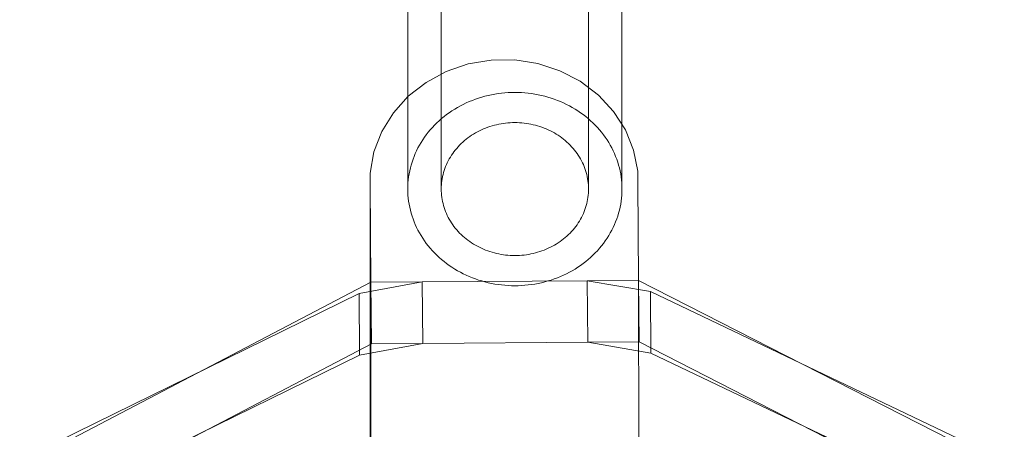
# Model space of a CAD drawing. Units: millimetres. Extents: x 8870 to 23465, y -2890 to 4495.
# Drawn here: x 17271 to 17345, y 140 to 171 of the extents above; entities that cross this region are included whole.
import ezdxf

# ---------------------------------------------------------------- set-up
doc = ezdxf.new("R2010")
doc.units = ezdxf.units.MM
doc.header["$MEASUREMENT"] = 0
doc.layers.add('STREFA', color=7, linetype='Continuous')
doc.layers.add('STREFA_Nr_pióra__7', color=7, linetype='Continuous', lineweight=18)
doc.layers.add('ZESTAW_Nr_pióra__7', color=7, linetype='Continuous', lineweight=18)
doc.styles.add('GENERATED_STYLE_1', font='txt')
doc.dimstyles.new('GENERATED_STYLE__1', dxfattribs={"dimtxt": 150, "dimasz": 91.78744, "dimexe": 0.18, "dimexo": 300, "dimgap": 0.09, "dimtad": 0, "dimtih": 1, "dimtoh": 1, "dimdec": 0, "dimlfac": 0.1, "dimzin": 0, "dimdsep": 46, "dimtxsty": 'GENERATED_STYLE_1', "dimblk": 'ARROWHEAD_5', "dimblk1": 'ARROWHEAD_5', "dimblk2": 'ARROWHEAD_5', "dimcen": 0.09, "dimclrd": 7, "dimclre": 7, "dimclrt": 7, "dimazin": 0, "dimtfac": 1, "dimtdec": 4, "dimtmove": 0, "dimatfit": 3, "dimfxl": 0, "dimtolj": 1, "dimtzin": 0, "dimarcsym": 0})
doc.dimstyles.new('GENERATED_STYLE__2', dxfattribs={"dimtxt": 150, "dimasz": 91.78744, "dimexe": 0.18, "dimexo": 0, "dimgap": 0.09, "dimtad": 0, "dimtih": 1, "dimtoh": 1, "dimdec": 0, "dimlfac": 0.1, "dimzin": 0, "dimdsep": 46, "dimtxsty": 'GENERATED_STYLE_1', "dimblk": 'ARROWHEAD_5', "dimblk1": 'ARROWHEAD_5', "dimblk2": 'ARROWHEAD_5', "dimcen": 0.09, "dimclrd": 7, "dimclre": 7, "dimclrt": 7, "dimazin": 0, "dimtfac": 1, "dimtdec": 4, "dimtmove": 0, "dimatfit": 3, "dimfxl": 0, "dimtolj": 1, "dimtzin": 0, "dimarcsym": 0})
doc.dimstyles.new('GENERATED_STYLE__3', dxfattribs={"dimtxt": 150, "dimasz": 91.78744, "dimexe": 0.18, "dimexo": 300, "dimgap": 0.09, "dimtad": 0, "dimdec": 0, "dimlfac": 0.1, "dimzin": 0, "dimdsep": 46, "dimtxsty": 'GENERATED_STYLE_1', "dimblk": 'ARROWHEAD_5', "dimblk1": 'ARROWHEAD_5', "dimblk2": 'ARROWHEAD_5', "dimcen": 0.09, "dimclrd": 7, "dimclre": 7, "dimclrt": 7, "dimazin": 0, "dimtfac": 1, "dimtdec": 4, "dimtmove": 0, "dimatfit": 3, "dimfxl": 0, "dimtolj": 1, "dimtzin": 0, "dimarcsym": 0})
doc.dimstyles.new('GENERATED_STYLE__4', dxfattribs={"dimtxt": 150, "dimasz": 91.78744, "dimexe": 0.18, "dimexo": 0, "dimgap": 0.09, "dimtad": 0, "dimdec": 0, "dimlfac": 0.1, "dimzin": 0, "dimdsep": 46, "dimtxsty": 'GENERATED_STYLE_1', "dimblk": 'ARROWHEAD_5', "dimblk1": 'ARROWHEAD_5', "dimblk2": 'ARROWHEAD_5', "dimcen": 0.09, "dimclrd": 7, "dimclre": 7, "dimclrt": 7, "dimazin": 0, "dimtfac": 1, "dimtdec": 4, "dimtmove": 0, "dimatfit": 3, "dimfxl": 0, "dimtolj": 1, "dimtzin": 0, "dimarcsym": 0})

# ---------------------------------------------------------------- blocks, each defined once
blk = doc.blocks.new('*D1')
at = {"layer": 'STREFA', "linetype": 'Continuous', "lineweight": 0, "true_color": 0x000000}
for points in [[(8869.636, -2799.856), (8962.938, -2824.856), (8962.938, -2774.856)], [(22390.929, -2799.856), (22297.628, -2774.856), (22297.628, -2824.856)]]:
    blk.add_hatch(color=18, dxfattribs=at).paths.add_polyline_path(points)
at = {"layer": 'STREFA_Nr_pióra__7', "linetype": 'Continuous'}
for p, q in [((22390.929, -2890.436), (22390.929, 1609.121)), ((8869.636, -2890.436), (8869.636, 1392.073)), ((8869.636, -2799.856), (8962.938, -2774.856)), ((8962.938, -2774.856), (8962.938, -2824.856)), ((22390.929, -2799.856), (22297.628, -2774.856)), ((22297.628, -2824.856), (22297.628, -2774.856)), ((8869.636, -2799.856), (8962.938, -2824.856)), ((8962.938, -2799.856), (15349.792, -2799.856)), ((15910.774, -2799.856), (22297.628, -2799.856)), ((22390.929, -2799.856), (22297.628, -2824.856))]:
    blk.add_line(p, q, dxfattribs=at)
at = {"layer": 'STREFA_Nr_pióra__7', "insert": (15373.826, -2874.856), "char_height": 150, "attachment_point": 7, "style": 'GENERATED_STYLE_1'}
blk.add_mtext('\\A1;{\\fArial|b0|i0|c238|p38;1\xa0352}', dxfattribs=at)
blk = doc.blocks.new('ARROWHEAD_5')
at = {"color": 0, "linetype": 'Continuous', "lineweight": 0}
blk.add_line((0, 0), (-1, 0), dxfattribs=at)
blk.add_solid([(-1, 0.2679), (0, 0), (-1, -0.2679), (-1, 0.2679)], dxfattribs=at)
blk = doc.blocks.new('*D3')
at = {"layer": 'STREFA', "linetype": 'Continuous', "lineweight": 0, "true_color": 0x000000}
for points in [[(9840.385, -2312.721), (9933.686, -2337.721), (9933.686, -2287.721)], [(20890.929, -2312.721), (20797.628, -2287.721), (20797.628, -2337.721)]]:
    blk.add_hatch(color=18, dxfattribs=at).paths.add_polyline_path(points)
at = {"layer": 'STREFA_Nr_pióra__7', "linetype": 'Continuous'}
for p, q in [((9840.385, -2403.3), (9840.385, -2222.141)), ((20890.929, -2403.3), (20890.929, -2222.141)), ((9840.385, -2312.721), (9933.686, -2287.721)), ((9933.686, -2287.721), (9933.686, -2337.721)), ((20890.929, -2312.721), (20797.628, -2287.721)), ((20797.628, -2337.721), (20797.628, -2287.721)), ((9840.385, -2312.721), (9933.686, -2337.721)), ((9933.686, -2312.721), (15085.166, -2312.721)), ((15646.148, -2312.721), (20797.628, -2312.721)), ((20890.929, -2312.721), (20797.628, -2337.721))]:
    blk.add_line(p, q, dxfattribs=at)
at = {"layer": 'STREFA_Nr_pióra__7', "insert": (15109.2, -2387.721), "char_height": 150, "attachment_point": 7, "style": 'GENERATED_STYLE_1'}
blk.add_mtext('\\A1;{\\fArial|b0|i0|c238|p38;1\xa0105}', dxfattribs=at)
blk = doc.blocks.new('*D4')
at = {"layer": 'STREFA', "linetype": 'Continuous', "lineweight": 0, "true_color": 0x000000}
for points in [[(23374.831, 4495.139), (23349.831, 4401.838), (23399.831, 4401.838)], [(23374.831, -1816.506), (23399.831, -1723.205), (23349.831, -1723.205)]]:
    blk.add_hatch(color=18, dxfattribs=at).paths.add_polyline_path(points)
at = {"layer": 'STREFA_Nr_pióra__7', "linetype": 'Continuous'}
for p, q in [((23465.411, 4495.139), (15020.055, 4495.139)), ((23374.831, 4495.139), (23349.831, 4401.838)), ((23374.831, 4495.139), (23399.831, 4401.838)), ((23399.831, 4401.838), (23349.831, 4401.838)), ((23374.831, 1534.094), (23374.831, 4401.838)), ((23374.831, -1723.205), (23374.831, 1144.539)), ((23374.831, -1816.506), (23349.831, -1723.205)), ((23349.831, -1723.205), (23399.831, -1723.205)), ((23374.831, -1816.506), (23399.831, -1723.205)), ((23465.411, -1816.506), (16343.191, -1816.506))]:
    blk.add_line(p, q, dxfattribs=at)
at = {"layer": 'STREFA_Nr_pióra__7', "insert": (23449.831, 1168.573), "char_height": 150, "attachment_point": 7, "rotation": 90, "style": 'GENERATED_STYLE_1'}
blk.add_mtext('\\A1;{\\fArial|b0|i0|c238|p38;631}', dxfattribs=at)
blk = doc.blocks.new('*D5')
at = {"layer": 'STREFA', "linetype": 'Continuous', "lineweight": 0, "true_color": 0x000000}
for points in [[(22928.29, 2396.877), (22903.29, 2303.576), (22953.29, 2303.576)], [(22928.29, -845.683), (22953.29, -752.382), (22903.29, -752.382)]]:
    blk.add_hatch(color=18, dxfattribs=at).paths.add_polyline_path(points)
at = {"layer": 'STREFA_Nr_pióra__7', "linetype": 'Continuous'}
for p, q in [((23018.87, 2396.877), (22837.71, 2396.877)), ((22928.29, 2396.877), (22903.29, 2303.576)), ((22928.29, 2396.877), (22953.29, 2303.576)), ((22953.29, 2303.576), (22903.29, 2303.576)), ((22928.29, 970.374), (22928.29, 2303.576)), ((22928.29, -752.382), (22928.29, 580.82)), ((22928.29, -845.683), (22903.29, -752.382)), ((22903.29, -752.382), (22953.29, -752.382)), ((22928.29, -845.683), (22953.29, -752.382)), ((23018.87, -845.683), (22837.71, -845.683))]:
    blk.add_line(p, q, dxfattribs=at)
at = {"layer": 'STREFA_Nr_pióra__7', "insert": (23003.29, 604.854), "char_height": 150, "attachment_point": 7, "rotation": 90, "style": 'GENERATED_STYLE_1'}
blk.add_mtext('\\A1;{\\fArial|b0|i0|c238|p38;324}', dxfattribs=at)

msp = doc.modelspace()

# ---------------------------------------------------------------- linework, layer by layer
at = {"layer": 'ZESTAW_Nr_pióra__7', "linetype": 'Continuous'}
for p, q in [((17300.292, 258.587), (17300.292, 158.125)), ((17302.791, 258.658), (17302.791, 158.125)), ((17313.791, 258.658), (17313.791, 158.125)), ((17316.291, 258.587), (17316.291, 158.125)), ((17306.531, 167.754), (17304.81, 167.464)), ((17308.281, 167.766), (17306.531, 167.754)), ((17310.006, 167.498), (17308.281, 167.766)), ((17304.81, 167.464), (17303.17, 166.904)), ((17311.654, 166.96), (17310.006, 167.498)), ((17313.176, 166.167), (17311.654, 166.96)), ((17303.17, 166.904), (17301.661, 166.09)), ((17301.661, 166.09), (17300.329, 165.049)), ((17314.524, 165.143), (17313.176, 166.167)), ((17300.329, 165.049), (17299.214, 163.811)), ((17305.114, 164.744), (17304.885, 164.651)), ((17305.346, 164.83), (17305.114, 164.744)), ((17305.581, 164.911), (17305.346, 164.83)), ((17305.819, 164.984), (17305.581, 164.911)), ((17306.059, 165.051), (17305.819, 164.984)), ((17306.302, 165.11), (17306.059, 165.051)), ((17306.546, 165.163), (17306.302, 165.11)), ((17306.792, 165.209), (17306.546, 165.163)), ((17307.04, 165.248), (17306.792, 165.209)), ((17307.289, 165.28), (17307.04, 165.248)), ((17307.538, 165.305), (17307.289, 165.28)), ((17307.789, 165.323), (17307.538, 165.305)), ((17308.04, 165.333), (17307.789, 165.323)), ((17308.291, 165.337), (17308.04, 165.333)), ((17308.542, 165.333), (17308.291, 165.337)), ((17308.793, 165.323), (17308.542, 165.333)), ((17309.044, 165.305), (17308.793, 165.323)), ((17309.294, 165.28), (17309.044, 165.305)), ((17309.543, 165.248), (17309.294, 165.28)), ((17309.79, 165.209), (17309.543, 165.248)), ((17310.036, 165.163), (17309.79, 165.209)), ((17310.281, 165.11), (17310.036, 165.163)), ((17310.523, 165.051), (17310.281, 165.11)), ((17310.763, 164.984), (17310.523, 165.051)), ((17311.001, 164.911), (17310.763, 164.984)), ((17311.236, 164.83), (17311.001, 164.911)), ((17311.468, 164.744), (17311.236, 164.83)), ((17311.697, 164.651), (17311.468, 164.744)), ((17315.658, 163.92), (17314.524, 165.143)), ((17303.795, 164.09), (17303.589, 163.96)), ((17304.005, 164.214), (17303.795, 164.09)), ((17304.219, 164.333), (17304.005, 164.214)), ((17304.437, 164.445), (17304.219, 164.333)), ((17304.659, 164.551), (17304.437, 164.445)), ((17304.885, 164.651), (17304.659, 164.551)), ((17311.923, 164.551), (17311.697, 164.651)), ((17312.145, 164.445), (17311.923, 164.551)), ((17312.363, 164.333), (17312.145, 164.445)), ((17312.578, 164.214), (17312.363, 164.333)), ((17312.788, 164.09), (17312.578, 164.214)), ((17312.993, 163.96), (17312.788, 164.09)), ((17299.214, 163.811), (17298.35, 162.414)), ((17302.815, 163.382), (17302.635, 163.224)), ((17303.001, 163.535), (17302.815, 163.382)), ((17303.192, 163.682), (17303.001, 163.535)), ((17303.388, 163.823), (17303.192, 163.682)), ((17303.589, 163.96), (17303.388, 163.823)), ((17313.194, 163.823), (17312.993, 163.96)), ((17313.39, 163.682), (17313.194, 163.823)), ((17313.581, 163.535), (17313.39, 163.682)), ((17313.767, 163.382), (17313.581, 163.535)), ((17313.948, 163.224), (17313.767, 163.382)), ((17316.544, 162.535), (17315.658, 163.92)), ((17301.97, 162.545), (17301.819, 162.364)), ((17302.127, 162.722), (17301.97, 162.545)), ((17302.291, 162.894), (17302.127, 162.722)), ((17302.46, 163.062), (17302.291, 162.894)), ((17302.635, 163.224), (17302.46, 163.062)), ((17305.794, 162.543), (17305.642, 162.47)), ((17305.949, 162.611), (17305.794, 162.543)), ((17306.107, 162.675), (17305.949, 162.611)), ((17306.267, 162.735), (17306.107, 162.675)), ((17306.428, 162.79), (17306.267, 162.735)), ((17306.592, 162.84), (17306.428, 162.79)), ((17306.757, 162.886), (17306.592, 162.84)), ((17306.923, 162.927), (17306.757, 162.886)), ((17307.091, 162.964), (17306.923, 162.927)), ((17307.261, 162.995), (17307.091, 162.964)), ((17307.431, 163.022), (17307.261, 162.995)), ((17307.602, 163.044), (17307.431, 163.022)), ((17307.774, 163.061), (17307.602, 163.044)), ((17307.946, 163.073), (17307.774, 163.061)), ((17308.118, 163.081), (17307.946, 163.073)), ((17308.291, 163.083), (17308.118, 163.081)), ((17308.464, 163.081), (17308.291, 163.083)), ((17308.636, 163.073), (17308.464, 163.081)), ((17308.809, 163.061), (17308.636, 163.073)), ((17308.98, 163.044), (17308.809, 163.061)), ((17309.151, 163.022), (17308.98, 163.044)), ((17309.322, 162.995), (17309.151, 163.022)), ((17309.491, 162.964), (17309.322, 162.995)), ((17309.659, 162.927), (17309.491, 162.964)), ((17309.825, 162.886), (17309.659, 162.927)), ((17309.991, 162.84), (17309.825, 162.886)), ((17310.154, 162.79), (17309.991, 162.84)), ((17310.316, 162.735), (17310.154, 162.79)), ((17310.475, 162.675), (17310.316, 162.735)), ((17310.633, 162.611), (17310.475, 162.675)), ((17310.788, 162.543), (17310.633, 162.611)), ((17310.941, 162.47), (17310.788, 162.543)), ((17314.123, 163.062), (17313.948, 163.224)), ((17314.292, 162.894), (17314.123, 163.062)), ((17314.455, 162.722), (17314.292, 162.894)), ((17314.612, 162.545), (17314.455, 162.722)), ((17314.763, 162.364), (17314.612, 162.545)), ((17317.154, 161.029), (17316.544, 162.535)), ((17298.35, 162.414), (17297.763, 160.901)), ((17301.406, 161.796), (17301.281, 161.599)), ((17301.537, 161.989), (17301.406, 161.796)), ((17301.675, 162.179), (17301.537, 161.989)), ((17301.819, 162.364), (17301.675, 162.179)), ((17304.654, 161.844), (17304.526, 161.739)), ((17304.785, 161.945), (17304.654, 161.844)), ((17304.92, 162.043), (17304.785, 161.945)), ((17305.058, 162.136), (17304.92, 162.043)), ((17305.2, 162.226), (17305.058, 162.136)), ((17305.344, 162.311), (17305.2, 162.226)), ((17305.492, 162.393), (17305.344, 162.311)), ((17305.642, 162.47), (17305.492, 162.393)), ((17311.091, 162.393), (17310.941, 162.47)), ((17311.238, 162.311), (17311.091, 162.393)), ((17311.382, 162.226), (17311.238, 162.311)), ((17311.524, 162.136), (17311.382, 162.226)), ((17311.662, 162.043), (17311.524, 162.136)), ((17311.797, 161.945), (17311.662, 162.043)), ((17311.928, 161.844), (17311.797, 161.945)), ((17312.056, 161.739), (17311.928, 161.844)), ((17314.907, 162.179), (17314.763, 162.364)), ((17315.045, 161.989), (17314.907, 162.179)), ((17315.177, 161.796), (17315.045, 161.989)), ((17315.301, 161.599), (17315.177, 161.796)), ((17301.053, 161.195), (17300.949, 160.989)), ((17301.163, 161.399), (17301.053, 161.195)), ((17301.281, 161.599), (17301.163, 161.399)), ((17303.946, 161.164), (17303.842, 161.039)), ((17304.054, 161.285), (17303.946, 161.164)), ((17304.166, 161.404), (17304.054, 161.285)), ((17304.282, 161.519), (17304.166, 161.404)), ((17304.402, 161.631), (17304.282, 161.519)), ((17304.526, 161.739), (17304.402, 161.631)), ((17312.18, 161.631), (17312.056, 161.739)), ((17312.3, 161.519), (17312.18, 161.631)), ((17312.417, 161.404), (17312.3, 161.519)), ((17312.529, 161.285), (17312.417, 161.404)), ((17312.637, 161.164), (17312.529, 161.285)), ((17312.74, 161.039), (17312.637, 161.164)), ((17315.419, 161.399), (17315.301, 161.599)), ((17315.529, 161.195), (17315.419, 161.399)), ((17315.633, 160.989), (17315.529, 161.195)), ((17297.763, 160.901), (17297.472, 159.317)), ((17300.683, 160.353), (17300.609, 160.137)), ((17300.764, 160.568), (17300.683, 160.353)), ((17300.853, 160.78), (17300.764, 160.568)), ((17300.949, 160.989), (17300.853, 160.78)), ((17303.391, 160.376), (17303.315, 160.236)), ((17303.472, 160.513), (17303.391, 160.376)), ((17303.557, 160.649), (17303.472, 160.513)), ((17303.648, 160.781), (17303.557, 160.649)), ((17303.742, 160.912), (17303.648, 160.781)), ((17303.842, 161.039), (17303.742, 160.912)), ((17312.84, 160.912), (17312.74, 161.039)), ((17312.935, 160.781), (17312.84, 160.912)), ((17313.025, 160.649), (17312.935, 160.781)), ((17313.111, 160.513), (17313.025, 160.649)), ((17313.191, 160.376), (17313.111, 160.513)), ((17313.267, 160.236), (17313.191, 160.376)), ((17315.729, 160.78), (17315.633, 160.989)), ((17315.818, 160.568), (17315.729, 160.78)), ((17315.899, 160.353), (17315.818, 160.568)), ((17315.973, 160.137), (17315.899, 160.353)), ((17317.47, 159.45), (17317.154, 161.029)), ((17300.484, 159.698), (17300.433, 159.476)), ((17300.543, 159.918), (17300.484, 159.698)), ((17300.609, 160.137), (17300.543, 159.918)), ((17303.061, 159.657), (17303.01, 159.508)), ((17303.117, 159.804), (17303.061, 159.657)), ((17303.178, 159.95), (17303.117, 159.804)), ((17303.244, 160.094), (17303.178, 159.95)), ((17303.315, 160.236), (17303.244, 160.094)), ((17313.339, 160.094), (17313.267, 160.236)), ((17313.405, 159.95), (17313.339, 160.094)), ((17313.466, 159.804), (17313.405, 159.95)), ((17313.522, 159.657), (17313.466, 159.804)), ((17313.572, 159.508), (17313.522, 159.657)), ((17316.039, 159.918), (17315.973, 160.137)), ((17316.098, 159.698), (17316.039, 159.918)), ((17316.149, 159.476), (17316.098, 159.698)), ((17297.472, 159.317), (17297.478, 158.514)), ((17300.355, 159.028), (17300.327, 158.803)), ((17300.39, 159.253), (17300.355, 159.028)), ((17300.433, 159.476), (17300.39, 159.253)), ((17302.859, 158.9), (17302.835, 158.746)), ((17302.889, 159.054), (17302.859, 158.9)), ((17302.924, 159.206), (17302.889, 159.054)), ((17302.964, 159.358), (17302.924, 159.206)), ((17303.01, 159.508), (17302.964, 159.358)), ((17313.618, 159.358), (17313.572, 159.508)), ((17313.658, 159.206), (17313.618, 159.358)), ((17313.693, 159.054), (17313.658, 159.206)), ((17313.723, 158.9), (17313.693, 159.054)), ((17313.747, 158.746), (17313.723, 158.9)), ((17316.192, 159.253), (17316.149, 159.476)), ((17316.228, 159.028), (17316.192, 159.253)), ((17316.255, 158.803), (17316.228, 159.028)), ((17317.476, 158.646), (17317.47, 159.45)), ((17297.472, 158.514), (17297.482, 124.333)), ((17297.478, 158.514), (17297.535, 151.17)), ((17300.296, 158.351), (17300.292, 158.125)), ((17300.292, 158.125), (17300.296, 157.898)), ((17300.307, 158.577), (17300.296, 158.351)), ((17300.327, 158.803), (17300.307, 158.577)), ((17302.794, 158.28), (17302.791, 158.125)), ((17302.791, 158.125), (17302.794, 157.969)), ((17302.802, 158.436), (17302.794, 158.28)), ((17302.816, 158.591), (17302.802, 158.436)), ((17302.835, 158.746), (17302.816, 158.591)), ((17313.766, 158.591), (17313.747, 158.746)), ((17313.78, 158.436), (17313.766, 158.591)), ((17313.788, 158.28), (17313.78, 158.436)), ((17313.791, 158.125), (17313.788, 158.28)), ((17313.788, 157.969), (17313.791, 158.125)), ((17316.275, 158.577), (17316.255, 158.803)), ((17316.287, 158.351), (17316.275, 158.577)), ((17316.291, 158.125), (17316.287, 158.351)), ((17316.287, 157.898), (17316.291, 158.125)), ((17317.534, 151.303), (17317.476, 158.646)), ((17300.296, 157.898), (17300.307, 157.672)), ((17300.307, 157.672), (17300.327, 157.446)), ((17300.327, 157.446), (17300.355, 157.221)), ((17302.794, 157.969), (17302.802, 157.813)), ((17302.802, 157.813), (17302.816, 157.658)), ((17302.816, 157.658), (17302.835, 157.503)), ((17302.835, 157.503), (17302.859, 157.349)), ((17313.723, 157.349), (17313.747, 157.503)), ((17313.747, 157.503), (17313.766, 157.658)), ((17313.766, 157.658), (17313.78, 157.813)), ((17313.78, 157.813), (17313.788, 157.969)), ((17316.228, 157.221), (17316.255, 157.446)), ((17316.255, 157.446), (17316.275, 157.672)), ((17316.275, 157.672), (17316.287, 157.898)), ((17300.355, 157.221), (17300.39, 156.996)), ((17300.39, 156.996), (17300.433, 156.773)), ((17300.433, 156.773), (17300.484, 156.551)), ((17302.859, 157.349), (17302.889, 157.195)), ((17302.889, 157.195), (17302.924, 157.043)), ((17302.924, 157.043), (17302.964, 156.891)), ((17302.964, 156.891), (17303.01, 156.741)), ((17303.01, 156.741), (17303.061, 156.592)), ((17313.522, 156.592), (17313.572, 156.741)), ((17313.572, 156.741), (17313.618, 156.891)), ((17313.618, 156.891), (17313.658, 157.043)), ((17313.658, 157.043), (17313.693, 157.195)), ((17313.693, 157.195), (17313.723, 157.349)), ((17316.098, 156.551), (17316.149, 156.773)), ((17316.149, 156.773), (17316.192, 156.996)), ((17316.192, 156.996), (17316.228, 157.221)), ((17300.484, 156.551), (17300.543, 156.331)), ((17300.543, 156.331), (17300.609, 156.112)), ((17300.609, 156.112), (17300.683, 155.896)), ((17303.061, 156.592), (17303.117, 156.445)), ((17303.117, 156.445), (17303.178, 156.299)), ((17303.178, 156.299), (17303.244, 156.155)), ((17303.244, 156.155), (17303.315, 156.013)), ((17303.315, 156.013), (17303.391, 155.873)), ((17313.191, 155.873), (17313.267, 156.013)), ((17313.267, 156.013), (17313.339, 156.155)), ((17313.339, 156.155), (17313.405, 156.299)), ((17313.405, 156.299), (17313.466, 156.445)), ((17313.466, 156.445), (17313.522, 156.592)), ((17315.899, 155.896), (17315.973, 156.112)), ((17315.973, 156.112), (17316.039, 156.331)), ((17316.039, 156.331), (17316.098, 156.551)), ((17300.683, 155.896), (17300.764, 155.681)), ((17300.764, 155.681), (17300.853, 155.469)), ((17300.853, 155.469), (17300.949, 155.26)), ((17300.949, 155.26), (17301.053, 155.054)), ((17303.391, 155.873), (17303.472, 155.736)), ((17303.472, 155.736), (17303.557, 155.6)), ((17303.557, 155.6), (17303.648, 155.468)), ((17303.648, 155.468), (17303.742, 155.337)), ((17303.742, 155.337), (17303.842, 155.21)), ((17303.842, 155.21), (17303.946, 155.085)), ((17312.637, 155.085), (17312.74, 155.21)), ((17312.74, 155.21), (17312.84, 155.337)), ((17312.84, 155.337), (17312.935, 155.468)), ((17312.935, 155.468), (17313.025, 155.6)), ((17313.025, 155.6), (17313.111, 155.736)), ((17313.111, 155.736), (17313.191, 155.873)), ((17315.529, 155.054), (17315.633, 155.26)), ((17315.633, 155.26), (17315.729, 155.469)), ((17315.729, 155.469), (17315.818, 155.681)), ((17315.818, 155.681), (17315.899, 155.896)), ((17301.053, 155.054), (17301.163, 154.85)), ((17301.163, 154.85), (17301.281, 154.65)), ((17301.281, 154.65), (17301.406, 154.453)), ((17301.406, 154.453), (17301.537, 154.26)), ((17303.946, 155.085), (17304.054, 154.964)), ((17304.054, 154.964), (17304.166, 154.845)), ((17304.166, 154.845), (17304.282, 154.73)), ((17304.282, 154.73), (17304.402, 154.618)), ((17304.402, 154.618), (17304.526, 154.51)), ((17304.526, 154.51), (17304.654, 154.405)), ((17311.928, 154.405), (17312.056, 154.51)), ((17312.056, 154.51), (17312.18, 154.618)), ((17312.18, 154.618), (17312.3, 154.73)), ((17312.3, 154.73), (17312.417, 154.845)), ((17312.417, 154.845), (17312.529, 154.964)), ((17312.529, 154.964), (17312.637, 155.085)), ((17315.045, 154.26), (17315.177, 154.453)), ((17315.177, 154.453), (17315.301, 154.65)), ((17315.301, 154.65), (17315.419, 154.85)), ((17315.419, 154.85), (17315.529, 155.054)), ((17301.537, 154.26), (17301.675, 154.07)), ((17301.675, 154.07), (17301.819, 153.885)), ((17301.819, 153.885), (17301.97, 153.704)), ((17301.97, 153.704), (17302.127, 153.527)), ((17304.654, 154.405), (17304.785, 154.304)), ((17304.785, 154.304), (17304.92, 154.206)), ((17304.92, 154.206), (17305.058, 154.113)), ((17305.058, 154.113), (17305.2, 154.023)), ((17305.2, 154.023), (17305.344, 153.938)), ((17305.344, 153.938), (17305.492, 153.856)), ((17305.492, 153.856), (17305.642, 153.779)), ((17305.642, 153.779), (17305.794, 153.706)), ((17305.794, 153.706), (17305.949, 153.638)), ((17310.633, 153.638), (17310.788, 153.706)), ((17310.788, 153.706), (17310.941, 153.779)), ((17310.941, 153.779), (17311.091, 153.856)), ((17311.091, 153.856), (17311.238, 153.938)), ((17311.238, 153.938), (17311.382, 154.023)), ((17311.382, 154.023), (17311.524, 154.113)), ((17311.524, 154.113), (17311.662, 154.206)), ((17311.662, 154.206), (17311.797, 154.304)), ((17311.797, 154.304), (17311.928, 154.405)), ((17314.455, 153.527), (17314.612, 153.704)), ((17314.612, 153.704), (17314.763, 153.885)), ((17314.763, 153.885), (17314.907, 154.07)), ((17314.907, 154.07), (17315.045, 154.26)), ((17302.127, 153.527), (17302.291, 153.355)), ((17302.291, 153.355), (17302.46, 153.187)), ((17302.46, 153.187), (17302.635, 153.025)), ((17302.635, 153.025), (17302.815, 152.867)), ((17305.949, 153.638), (17306.107, 153.574)), ((17306.107, 153.574), (17306.267, 153.514)), ((17306.267, 153.514), (17306.428, 153.459)), ((17306.428, 153.459), (17306.592, 153.409)), ((17306.592, 153.409), (17306.757, 153.363)), ((17306.757, 153.363), (17306.923, 153.322)), ((17306.923, 153.322), (17307.091, 153.285)), ((17307.091, 153.285), (17307.261, 153.254)), ((17307.261, 153.254), (17307.431, 153.227)), ((17307.431, 153.227), (17307.602, 153.205)), ((17307.602, 153.205), (17307.774, 153.188)), ((17307.774, 153.188), (17307.946, 153.176)), ((17307.946, 153.176), (17308.118, 153.168)), ((17308.118, 153.168), (17308.291, 153.166)), ((17308.291, 153.166), (17308.464, 153.168)), ((17308.464, 153.168), (17308.636, 153.176)), ((17308.636, 153.176), (17308.809, 153.188)), ((17308.809, 153.188), (17308.98, 153.205)), ((17308.98, 153.205), (17309.151, 153.227)), ((17309.151, 153.227), (17309.322, 153.254)), ((17309.322, 153.254), (17309.491, 153.285)), ((17309.491, 153.285), (17309.659, 153.322)), ((17309.659, 153.322), (17309.825, 153.363)), ((17309.825, 153.363), (17309.991, 153.409)), ((17309.991, 153.409), (17310.154, 153.459)), ((17310.154, 153.459), (17310.316, 153.514)), ((17310.316, 153.514), (17310.475, 153.574)), ((17310.475, 153.574), (17310.633, 153.638)), ((17313.767, 152.867), (17313.948, 153.025)), ((17313.948, 153.025), (17314.123, 153.187)), ((17314.123, 153.187), (17314.292, 153.355)), ((17314.292, 153.355), (17314.455, 153.527)), ((17302.815, 152.867), (17303.001, 152.714)), ((17303.001, 152.714), (17303.192, 152.567)), ((17303.192, 152.567), (17303.388, 152.426)), ((17303.388, 152.426), (17303.589, 152.289)), ((17303.589, 152.289), (17303.795, 152.159)), ((17312.788, 152.159), (17312.993, 152.289)), ((17312.993, 152.289), (17313.194, 152.426)), ((17313.194, 152.426), (17313.39, 152.567)), ((17313.39, 152.567), (17313.581, 152.714)), ((17313.581, 152.714), (17313.767, 152.867)), ((17303.795, 152.159), (17304.005, 152.035)), ((17304.005, 152.035), (17304.219, 151.916)), ((17304.219, 151.916), (17304.437, 151.804)), ((17304.437, 151.804), (17304.659, 151.698)), ((17304.659, 151.698), (17304.885, 151.598)), ((17304.885, 151.598), (17305.114, 151.505)), ((17305.114, 151.505), (17305.346, 151.419)), ((17311.236, 151.419), (17311.468, 151.505)), ((17311.468, 151.505), (17311.697, 151.598)), ((17311.697, 151.598), (17311.923, 151.698)), ((17311.923, 151.698), (17312.145, 151.804)), ((17312.145, 151.804), (17312.363, 151.916)), ((17312.363, 151.916), (17312.578, 152.035)), ((17312.578, 152.035), (17312.788, 152.159)), ((17297.535, 151.17), (17274.212, 138.962)), ((17301.372, 151.196), (17296.654, 150.329)), ((17301.372, 151.196), (17297.535, 151.17)), ((17297.535, 151.17), (17297.545, 116.186)), ((17297.571, 146.581), (17297.535, 151.17)), ((17313.696, 151.277), (17301.372, 151.196)), ((17301.372, 151.196), (17301.408, 146.606)), ((17305.346, 151.419), (17305.581, 151.338)), ((17305.581, 151.338), (17305.819, 151.265)), ((17305.819, 151.265), (17306.059, 151.198)), ((17306.059, 151.198), (17306.302, 151.139)), ((17306.302, 151.139), (17306.546, 151.086)), ((17306.546, 151.086), (17306.792, 151.04)), ((17306.792, 151.04), (17307.04, 151.001)), ((17307.04, 151.001), (17307.289, 150.969)), ((17307.289, 150.969), (17307.538, 150.944)), ((17307.538, 150.944), (17307.789, 150.926)), ((17307.789, 150.926), (17308.04, 150.916)), ((17308.04, 150.916), (17308.291, 150.912)), ((17308.291, 150.912), (17308.542, 150.916)), ((17308.542, 150.916), (17308.793, 150.926)), ((17308.793, 150.926), (17309.044, 150.944)), ((17309.044, 150.944), (17309.294, 150.969)), ((17309.294, 150.969), (17309.543, 151.001)), ((17309.543, 151.001), (17309.79, 151.04)), ((17309.79, 151.04), (17310.036, 151.086)), ((17310.036, 151.086), (17310.281, 151.139)), ((17310.281, 151.139), (17310.523, 151.198)), ((17310.523, 151.198), (17310.763, 151.265)), ((17310.763, 151.265), (17311.001, 151.338)), ((17311.001, 151.338), (17311.236, 151.419)), ((17317.534, 151.303), (17313.696, 151.277)), ((17318.415, 150.473), (17313.696, 151.277)), ((17313.696, 151.277), (17313.732, 146.688)), ((17317.534, 151.303), (17317.544, 116.318)), ((17340.863, 139.403), (17317.534, 151.303)), ((17317.569, 146.713), (17317.534, 151.303)), ((17296.654, 150.329), (17272.541, 138.51)), ((17296.654, 150.329), (17296.69, 145.739)), ((17318.415, 150.473), (17318.451, 145.883)), ((17342.535, 138.974), (17318.415, 150.473)), ((17297.571, 146.581), (17274.248, 134.372)), ((17301.408, 146.606), (17296.69, 145.739)), ((17301.408, 146.606), (17297.571, 146.581)), ((17313.732, 146.688), (17301.408, 146.606)), ((17317.569, 146.713), (17313.732, 146.688)), ((17318.451, 145.883), (17313.732, 146.688)), ((17340.899, 134.813), (17317.569, 146.713)), ((17296.69, 145.739), (17272.576, 133.921)), ((17342.571, 134.384), (17318.451, 145.883))]:
    msp.add_line(p, q, dxfattribs=at)

# ---------------------------------------------------------------- dimensions: what is measured, and where the dimension line sits
at = {"layer": 'STREFA', "linetype": 'Continuous'}
for base, p1, p2, dimstyle, picture, middle in [((23374.831, 4495.139), (16043.191, -1816.506), (14720.055, 4495.139), 'GENERATED_STYLE__3', '*D4', (23374.831, 1339.316)), ((22928.29, 2396.877), (15803.356, -845.683), (19415.929, 2396.877), 'GENERATED_STYLE__4', '*D5', (22928.29, 775.597))]:
    dim = msp.add_linear_dim(base=base, p1=p1, p2=p2, angle=90, dimstyle=dimstyle, dxfattribs=at)
    dim.commit()
    dim.dimension.update_dxf_attribs({"geometry": picture, "text_midpoint": middle, "dimtype": 160, "text_rotation": 90})
for base, p1, p2, dimstyle, picture, middle in [((22390.929, -2799.856), (8869.636, 1692.073), (22390.929, 1909.121), 'GENERATED_STYLE__1', '*D1', (15630.283, -2799.856)), ((20890.929, -2312.721), (9840.385, 1701.486), (20890.929, 1495.127), 'GENERATED_STYLE__2', '*D3', (15365.657, -2312.721))]:
    dim = msp.add_linear_dim(base=base, p1=p1, p2=p2, dimstyle=dimstyle, dxfattribs=at)
    dim.commit()
    dim.dimension.update_dxf_attribs({"geometry": picture, "text_midpoint": middle, "dimtype": 160})

doc.saveas('drawing.dxf')
